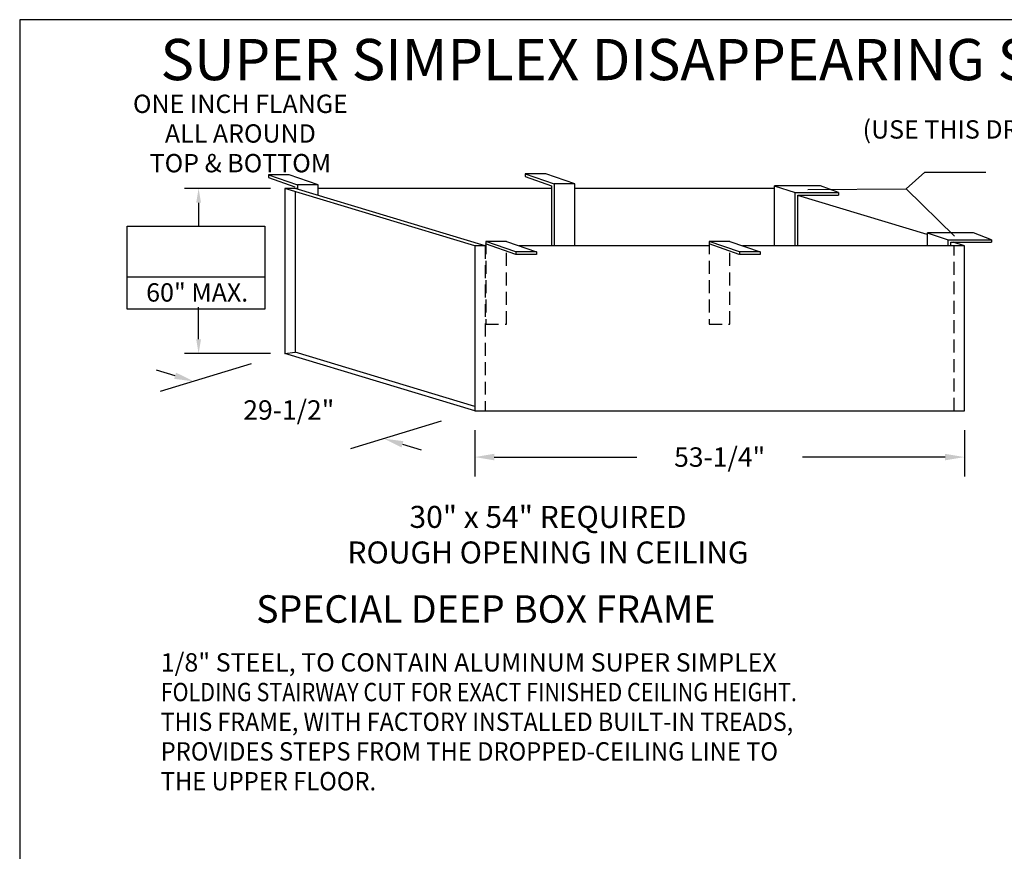
# Model space of a CAD drawing. Extents: x -19 to 256, y -11 to 189.
# Drawn here: x -19 to 76, y 108 to 189 of the extents above; entities that cross this region are included whole.
import ezdxf
from ezdxf.enums import TextEntityAlignment as Align

# ---------------------------------------------------------------- set-up
doc = ezdxf.new("R2010")
doc.units = 0
doc.header["$LTSCALE"] = 5
doc.header["$MEASUREMENT"] = 0
doc.header["$PDMODE"] = 33
doc.linetypes.add('HIDDEN', pattern=[0.375, 0.25, -0.125])
doc.layers.get('0').update_dxf_attribs({"linetype": 'CONTINUOUS'})
doc.layers.get('DEFPOINTS').update_dxf_attribs({"linetype": 'CONTINUOUS'})
doc.styles.add('ROMANS', font='romans')
doc.styles.add('STYLE1', font='romanc.shx')
doc.dimstyles.get("Standard").update_dxf_attribs({"dimscale": 30, "dimtxt": 0.0625, "dimasz": 0.0625, "dimexe": 0.0625, "dimexo": 0.0625, "dimgap": 0.0625, "dimtad": 0, "dimtih": 1, "dimtoh": 1, "dimdec": 4, "dimzin": 0, "dimdsep": 46, "dimlunit": 4, "dimtxsty": 'ROMANS', "dimcen": 0.0625, "dimadec": 0, "dimazin": 0, "dimtfac": 1, "dimtdec": 4, "dimtofl": 0, "dimtmove": 2, "dimatfit": 3, "dimfxl": 1, "dimtolj": 1, "dimtzin": 0, "dimarcsym": 0})

# ---------------------------------------------------------------- blocks, each defined once
blk = doc.blocks.new('*D2')
at = {"color": 0, "lineweight": -2}
for p, q in [((25.382, 148.936), (25.382, 144.476)), ((72.632, 148.936), (72.632, 144.476)), ((27.257, 146.351), (41.015, 146.351)), ((70.757, 146.351), (56.998, 146.351))]:
    blk.add_line(p, q, dxfattribs=at)
at = {"color": 0}
for points in [[(27.257, 146.664), (27.257, 146.039), (25.382, 146.351)], [(70.757, 146.664), (70.757, 146.039), (72.632, 146.351)]]:
    blk.add_solid(points, dxfattribs=at)
at = {"layer": 'DEFPOINTS', "color": 0}
for p in [(25.382, 150.811), (72.632, 150.811), (25.382, 146.351)]:
    blk.add_point(p, dxfattribs=at)
at = {"color": 0, "insert": (49.007, 146.351), "char_height": 1.875, "attachment_point": 5, "style": 'ROMANS'}
blk.add_mtext('\\A1;53-1/4"', dxfattribs=at)
blk = doc.blocks.new('*D4')
at = {"color": 0, "lineweight": -2}
for p, q in [((3.823, 155.355), (-4.95, 152.673)), ((-3.52, 154.2), (-5.315, 154.741)), ((22.157, 149.825), (13.384, 147.143)), ((18.404, 147.588), (20.199, 147.046))]:
    blk.add_line(p, q, dxfattribs=at)
at = {"color": 0}
for points in [[(-3.43, 154.499), (-3.61, 153.901), (-1.725, 153.658)], [(18.494, 147.887), (18.314, 147.289), (16.609, 148.129)]]:
    blk.add_solid(points, dxfattribs=at)
at = {"layer": 'DEFPOINTS', "color": 0}
for p in [(7.048, 156.341), (25.382, 150.811), (16.609, 148.129)]:
    blk.add_point(p, dxfattribs=at)
at = {"color": 0, "insert": (7.442, 150.894), "char_height": 1.875, "attachment_point": 5, "style": 'ROMANS'}
blk.add_mtext('\\A1;29-1/2"', dxfattribs=at)
blk = doc.blocks.new('*U24')
at = {"color": 7, "style": 'ROMANS'}
for s, p in [('30" x 54" REQUIRED', (-0.983, 0.221)), ('ROUGH OPENING IN CEILING', (-0.983, -3.215))]:
    blk.add_text(s, height=2.12256, dxfattribs=at).set_placement(p, align=Align.CENTER)

msp = doc.modelspace()

# ---------------------------------------------------------------- linework, layer by layer
at = {"color": 1}
for p, q in [((256.48303, 188.5659), (-18.51697, 188.5659)), ((-18.51697, 188.5659), (-18.51697, -10.89003))]:
    msp.add_line(p, q, dxfattribs=at)
for p, q in [((67.01386, 172.25424), (68.81174, 173.83459)), ((68.81174, 173.83459), (74.69721, 173.83459)), ((57.51937, 172.17034), (67.01386, 172.25424)), ((71.66515, 167.66378), (67.01386, 172.25424)), ((-8.15833, 163.74978), (5.14336, 163.74978))]:
    msp.add_line(p, q)
at = {"color": 7}
for p, q in [((5.49102, 173.60652), (8.27899, 172.61092)), ((5.49102, 173.60652), (5.49102, 173.34106)), ((7.48965, 173.60652), (5.49102, 173.60652)), ((5.49102, 173.34106), (8.02899, 172.43473)), ((10.27899, 172.61092), (7.48965, 173.60652)), ((30.25203, 173.70363), (33.03999, 172.70803)), ((30.25203, 173.70363), (30.25203, 173.43817)), ((32.25065, 173.70363), (30.25203, 173.70363)), ((30.25203, 173.43817), (32.78999, 172.53184)), ((35.03999, 172.70803), (32.25065, 173.70363)), ((25.38156, 166.74896), (7.04775, 172.27821)), ((7.04775, 172.27821), (7.04775, 156.34062)), ((8.27899, 172.27821), (7.04775, 172.27821)), ((26.38156, 166.74896), (8.04775, 172.27821)), ((8.04775, 171.97662), (8.04775, 156.4731)), ((10.27899, 172.61092), (8.27899, 172.61092)), ((8.27899, 172.61092), (8.27899, 172.20847)), ((10.27899, 171.60529), (10.27899, 172.61092)), ((32.78999, 172.27821), (10.27899, 172.27821)), ((32.78999, 172.53184), (32.78999, 166.74896)), ((33.03999, 172.70803), (33.03999, 166.74896)), ((35.03999, 172.70803), (33.03999, 172.70803)), ((35.03999, 166.74896), (35.03999, 172.70803)), ((54.29775, 172.27821), (35.03999, 172.27821)), ((54.27733, 172.54207), (54.27733, 166.74896)), ((54.27733, 172.54207), (56.29775, 171.89114)), ((58.7287, 172.54264), (54.28786, 172.54264)), ((54.29775, 166.74896), (54.29775, 172.27821)), ((60.48359, 171.89114), (58.7287, 172.54264)), ((56.29775, 166.74896), (56.29775, 171.89114)), ((56.29775, 171.89114), (60.48359, 171.89114)), ((56.54775, 166.74896), (56.54775, 171.64114)), ((56.54775, 171.64114), (60.48359, 171.64114)), ((69.03818, 167.83268), (56.54775, 171.59963)), ((60.48359, 171.89114), (60.48359, 171.64114)), ((69.03818, 167.97794), (71.0586, 167.32701)), ((69.03818, 167.97794), (69.03818, 166.74896)), ((73.48955, 167.9785), (69.04871, 167.9785)), ((71.0586, 167.32701), (75.24445, 167.32701)), ((71.0586, 166.74896), (71.0586, 167.32701)), ((75.24445, 167.32701), (73.48955, 167.9785)), ((75.24445, 167.32701), (75.24445, 167.07701)), ((25.38156, 166.74896), (25.38156, 150.81137)), ((26.43706, 166.74896), (25.38156, 166.74896)), ((29.34501, 165.91691), (26.43195, 166.92505)), ((29.35012, 166.16467), (26.43706, 167.1728)), ((28.43706, 167.1728), (26.43706, 167.1728)), ((28.43706, 167.1728), (31.35012, 166.16467)), ((47.9937, 166.74896), (29.66177, 166.74896)), ((50.90165, 165.91691), (47.98859, 166.92505)), ((50.90676, 166.16467), (47.9937, 167.1728)), ((49.9937, 167.1728), (47.9937, 167.1728)), ((49.9937, 167.1728), (52.90676, 166.16467)), ((72.63156, 166.74896), (51.21841, 166.74896)), ((71.3086, 167.07701), (75.24445, 167.07701)), ((71.3086, 166.74896), (71.3086, 167.07701)), ((72.63156, 166.74896), (71.54382, 167.07701)), ((72.63156, 150.81137), (72.63156, 166.74896)), ((29.35012, 166.16467), (29.35012, 165.91467)), ((31.35012, 166.16467), (29.35012, 166.16467)), ((31.35012, 165.91467), (29.35012, 165.91467)), ((31.35012, 166.16467), (31.34844, 165.91455)), ((52.90676, 166.16467), (50.90676, 166.16467)), ((50.90676, 166.16467), (50.90676, 165.91467)), ((52.90676, 165.91467), (50.90676, 165.91467)), ((52.90676, 166.16467), (52.90508, 165.91455)), ((7.04775, 156.34062), (8.04775, 156.4731)), ((25.38156, 150.81137), (7.04775, 156.34062)), ((25.38156, 151.24544), (8.04775, 156.4731)), ((25.38156, 150.81137), (72.63156, 150.81137))]:
    msp.add_line(p, q, dxfattribs=at)
at = {"color": 0, "linetype": 'ByBlock'}
for p, q in [((5.67275, 172.27821), (-2.63177, 172.27821)), ((-1.25677, 170.90321), (-1.25677, 168.63651)), ((-1.25677, 157.71562), (-1.25677, 160.82966)), ((5.67275, 156.34062), (-2.63177, 156.34062))]:
    msp.add_line(p, q, dxfattribs=at)
at = {"color": 7, "linetype": 'HIDDEN'}
for p, q in [((26.38156, 166.74896), (26.38156, 150.81137)), ((26.43706, 167.1728), (26.43706, 159.1728)), ((47.9937, 167.1728), (47.9937, 159.1728)), ((49.9937, 159.1728), (49.9937, 166.23113)), ((71.63156, 150.81137), (71.63156, 166.74896)), ((28.43706, 159.1728), (28.43706, 166.21611)), ((26.43706, 159.1728), (28.43706, 159.1728)), ((47.9937, 159.1728), (49.9937, 159.1728))]:
    msp.add_line(p, q, dxfattribs=at)
msp.add_lwpolyline([(-8.15833, 168.63651), (5.14336, 168.63651), (5.14336, 160.62785), (-8.15833, 160.62785)], close=True)
at = {"color": 0, "linetype": 'ByBlock'}
for points in [[(-1.48594, 170.90321), (-1.02761, 170.90321), (-1.25677, 172.27821)], [(-1.48594, 157.71562), (-1.02761, 157.71562), (-1.25677, 156.34062)]]:
    msp.add_solid(points, dxfattribs=at)
at = {"layer": 'DEFPOINTS', "color": 7, "linetype": 'ByBlock'}
msp.add_point((7.04775, 172.27821), dxfattribs=at)
at = {"layer": 'DEFPOINTS', "color": 0, "linetype": 'ByBlock'}
for p in [(7.04775, 172.27821), (-1.25677, 156.34062), (7.04775, 156.34062)]:
    msp.add_point(p, dxfattribs=at)

# ---------------------------------------------------------------- block references
msp.add_blockref('*U24', (33.43373, 139.29599))

# ---------------------------------------------------------------- texts
at = {"color": 5}
for s, height, style, p in [('SUPER SIMPLEX DISAPPEARING STAIRWAY WITH NON-RATED ALUMINUM DOOR', 3.9798, 'STYLE1', (-4.93262, 182.7275)), ('%%USPECIAL DEEP BOX FRAME', 2.6532, 'ROMANS', (4.29594, 130.35916))]:
    msp.add_text(s, height=height, dxfattribs=dict(at, style=style)).set_placement(p)
at = {"color": 7, "style": 'ROMANS'}
for s, p in [('ONE INCH FLANGE', (2.77231, 179.56121)), ('ALL AROUND', (2.77231, 176.69744)), ('TOP & BOTTOM', (2.77231, 173.83367)), ('60" MAX.', (-1.39404, 161.35616))]:
    msp.add_text(s, height=1.7688, dxfattribs=at).set_placement(p, align=Align.CENTER)
for s, p in [('(USE THIS DRAWING FOR CEILING HEIGHTS 9\'-9" OR LESS)', (62.80045, 177.09004)), ('1/8" STEEL, TO CONTAIN ALUMINUM SUPER SIMPLEX', (-4.91427, 125.65185))]:
    msp.add_text(s, height=1.7688, dxfattribs=at).set_placement(p)
for s, width, p in [('FOLDING STAIRWAY CUT FOR EXACT FINISHED CEILING HEIGHT.', 0.86, (-4.91427, 122.78808)), ('THIS FRAME, WITH FACTORY INSTALLED BUILT-IN TREADS,', 0.93, (-4.91427, 119.9243)), ('PROVIDES STEPS FROM THE DROPPED-CEILING LINE TO', 0.95, (-4.91427, 117.06053)), ('THE UPPER FLOOR.', 0.95, (-4.91427, 114.18385))]:
    msp.add_text(s, height=1.7688, dxfattribs=dict(at, width=width)).set_placement(p)

# ---------------------------------------------------------------- dimensions: what is measured, and where the dimension line sits
at = {"color": 7}
dim = msp.add_aligned_dim(p1=(7.04775, 156.34062), p2=(25.38156, 150.81137), distance=-5.10097, text='29-1/2"', dimstyle='Standard', override={"dimlunit": 2, "dimtmove": 0}, dxfattribs=at)
dim.commit()
dim.dimension.update_dxf_attribs({"geometry": '*D4', "text_midpoint": (7.44182, 150.89387)})
dim = msp.add_linear_dim(base=(25.38156, 146.35108), p1=(72.63156, 150.81137), p2=(25.38156, 150.81137), text='53-1/4"', dimstyle='Standard', override={"dimlunit": 2, "dimtmove": 0}, dxfattribs=at)
dim.commit()
dim.dimension.update_dxf_attribs({"geometry": '*D2', "text_midpoint": (49.00656, 146.35108)})

doc.saveas('drawing.dxf')
